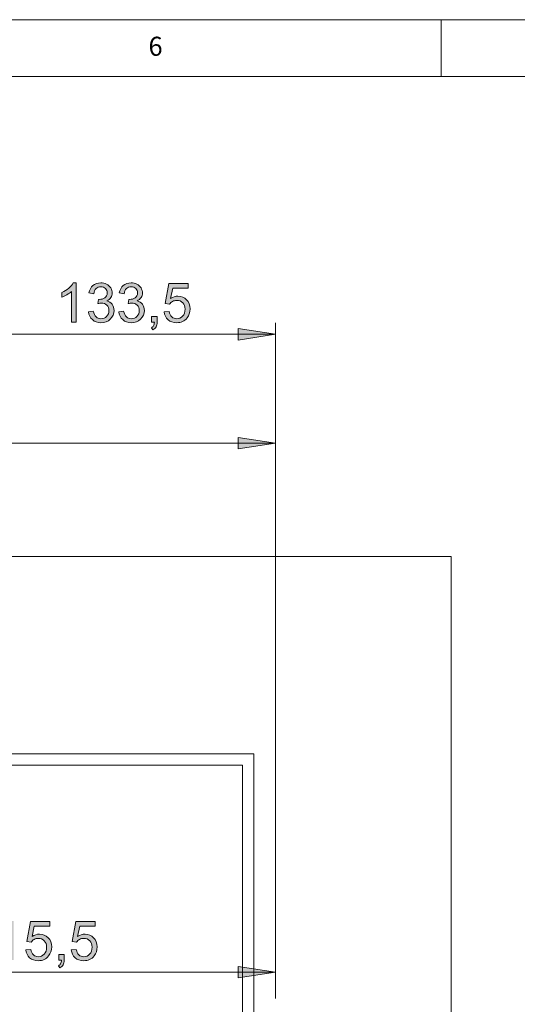
# Model space of a CAD drawing. Units: inches. Extents: x 5 to 589, y 5 to 415.
# Drawn here: x 260 to 304, y 328 to 415 of the extents above; entities that cross this region are included whole.
import ezdxf

# ---------------------------------------------------------------- set-up
doc = ezdxf.new("R2010")
doc.units = ezdxf.units.IN
doc.header["$MEASUREMENT"] = 0
doc.layers.add('Ebene 1', color=7, linetype='Continuous')

msp = doc.modelspace()

# ---------------------------------------------------------------- hatches: boundary and pattern name
at = {"layer": 'Ebene 1', "true_color": 0xff0000}
h = msp.add_hatch(color=1, dxfattribs=at)
h.dxf.hatch_style = 2
edge = h.paths.add_edge_path()
edge.add_spline(control_points=[(264.79, 388.33), (264.79, 388.33), (264.367, 388.33), (264.367, 388.33), (264.367, 388.33), (264.367, 391.022), (264.367, 391.022), (264.265, 390.925), (264.132, 390.828), (263.967, 390.731), (263.801, 390.634), (263.653, 390.561), (263.522, 390.513), (263.522, 390.513), (263.522, 390.921), (263.522, 390.921), (263.758, 391.032), (263.965, 391.167), (264.141, 391.325), (264.318, 391.483), (264.444, 391.636), (264.517, 391.785), (264.517, 391.785), (264.79, 391.785), (264.79, 391.785), (264.79, 391.785), (264.79, 388.33), (264.79, 388.33)], knot_values=[0, 0, 0, 0, 1, 1, 1, 2, 2, 2, 3, 3, 3, 4, 4, 4, 5, 5, 5, 6, 6, 6, 7, 7, 7, 8, 8, 8, 9, 9, 9, 9], degree=3, periodic=1)
edge = h.paths.add_edge_path()
edge.add_spline(control_points=[(265.874, 389.238), (265.874, 389.238), (266.296, 389.294), (266.296, 389.294), (266.345, 389.055), (266.427, 388.882), (266.544, 388.777), (266.661, 388.671), (266.803, 388.618), (266.97, 388.618), (267.169, 388.618), (267.337, 388.687), (267.474, 388.825), (267.611, 388.963), (267.679, 389.133), (267.679, 389.337), (267.679, 389.531), (267.616, 389.691), (267.489, 389.817), (267.362, 389.943), (267.201, 390.006), (267.005, 390.006), (266.925, 390.006), (266.826, 389.99), (266.707, 389.959), (266.707, 389.959), (266.754, 390.33), (266.754, 390.33), (266.782, 390.327), (266.805, 390.325), (266.822, 390.325), (267.002, 390.325), (267.164, 390.372), (267.308, 390.466), (267.452, 390.56), (267.524, 390.704), (267.524, 390.9), (267.524, 391.055), (267.472, 391.183), (267.367, 391.285), (267.262, 391.387), (267.127, 391.438), (266.961, 391.438), (266.796, 391.438), (266.659, 391.386), (266.55, 391.283), (266.44, 391.179), (266.37, 391.025), (266.338, 390.818), (266.338, 390.818), (265.916, 390.893), (265.916, 390.893), (265.968, 391.176), (266.085, 391.396), (266.268, 391.551), (266.451, 391.707), (266.679, 391.785), (266.951, 391.785), (267.139, 391.785), (267.312, 391.745), (267.47, 391.664), (267.628, 391.584), (267.749, 391.474), (267.833, 391.334), (267.917, 391.195), (267.958, 391.047), (267.958, 390.891), (267.958, 390.742), (267.919, 390.607), (267.839, 390.485), (267.759, 390.362), (267.641, 390.265), (267.484, 390.193), (267.688, 390.147), (267.846, 390.049), (267.958, 389.901), (268.071, 389.753), (268.128, 389.568), (268.128, 389.346), (268.128, 389.046), (268.018, 388.791), (267.799, 388.582), (267.58, 388.373), (267.303, 388.269), (266.968, 388.269), (266.666, 388.269), (266.415, 388.359), (266.215, 388.539), (266.016, 388.718), (265.902, 388.952), (265.874, 389.238)], knot_values=[0, 0, 0, 0, 1, 1, 1, 2, 2, 2, 3, 3, 3, 4, 4, 4, 5, 5, 5, 6, 6, 6, 7, 7, 7, 8, 8, 8, 9, 9, 9, 10, 10, 10, 11, 11, 11, 12, 12, 12, 13, 13, 13, 14, 14, 14, 15, 15, 15, 16, 16, 16, 17, 17, 17, 18, 18, 18, 19, 19, 19, 20, 20, 20, 21, 21, 21, 22, 22, 22, 23, 23, 23, 24, 24, 24, 25, 25, 25, 26, 26, 26, 27, 27, 27, 28, 28, 28, 29, 29, 29, 30, 30, 30, 30], degree=3, periodic=1)
edge = h.paths.add_edge_path()
edge.add_spline(control_points=[(268.547, 389.238), (268.547, 389.238), (268.97, 389.294), (268.97, 389.294), (269.018, 389.055), (269.101, 388.882), (269.218, 388.777), (269.334, 388.671), (269.476, 388.618), (269.644, 388.618), (269.842, 388.618), (270.01, 388.687), (270.147, 388.825), (270.284, 388.963), (270.353, 389.133), (270.353, 389.337), (270.353, 389.531), (270.289, 389.691), (270.163, 389.817), (270.036, 389.943), (269.875, 390.006), (269.679, 390.006), (269.599, 390.006), (269.5, 389.99), (269.381, 389.959), (269.381, 389.959), (269.428, 390.33), (269.428, 390.33), (269.456, 390.327), (269.478, 390.325), (269.496, 390.325), (269.676, 390.325), (269.838, 390.372), (269.982, 390.466), (270.126, 390.56), (270.198, 390.704), (270.198, 390.9), (270.198, 391.055), (270.145, 391.183), (270.041, 391.285), (269.936, 391.387), (269.8, 391.438), (269.634, 391.438), (269.47, 391.438), (269.333, 391.386), (269.223, 391.283), (269.114, 391.179), (269.043, 391.025), (269.012, 390.818), (269.012, 390.818), (268.589, 390.893), (268.589, 390.893), (268.641, 391.176), (268.758, 391.396), (268.942, 391.551), (269.125, 391.707), (269.353, 391.785), (269.625, 391.785), (269.813, 391.785), (269.986, 391.745), (270.144, 391.664), (270.302, 391.584), (270.423, 391.474), (270.506, 391.334), (270.59, 391.195), (270.632, 391.047), (270.632, 390.891), (270.632, 390.742), (270.592, 390.607), (270.513, 390.485), (270.433, 390.362), (270.314, 390.265), (270.158, 390.193), (270.361, 390.147), (270.52, 390.049), (270.632, 389.901), (270.745, 389.753), (270.801, 389.568), (270.801, 389.346), (270.801, 389.046), (270.692, 388.791), (270.473, 388.582), (270.253, 388.373), (269.976, 388.269), (269.641, 388.269), (269.339, 388.269), (269.088, 388.359), (268.889, 388.539), (268.689, 388.718), (268.575, 388.952), (268.547, 389.238)], knot_values=[0, 0, 0, 0, 1, 1, 1, 2, 2, 2, 3, 3, 3, 4, 4, 4, 5, 5, 5, 6, 6, 6, 7, 7, 7, 8, 8, 8, 9, 9, 9, 10, 10, 10, 11, 11, 11, 12, 12, 12, 13, 13, 13, 14, 14, 14, 15, 15, 15, 16, 16, 16, 17, 17, 17, 18, 18, 18, 19, 19, 19, 20, 20, 20, 21, 21, 21, 22, 22, 22, 23, 23, 23, 24, 24, 24, 25, 25, 25, 26, 26, 26, 27, 27, 27, 28, 28, 28, 29, 29, 29, 30, 30, 30, 30], degree=3, periodic=1)
edge = h.paths.add_edge_path()
edge.add_spline(control_points=[(271.446, 388.33), (271.446, 388.33), (271.446, 388.811), (271.446, 388.811), (271.446, 388.811), (271.928, 388.811), (271.928, 388.811), (271.928, 388.811), (271.928, 388.33), (271.928, 388.33), (271.928, 388.153), (271.896, 388.01), (271.834, 387.901), (271.771, 387.792), (271.672, 387.708), (271.535, 387.649), (271.535, 387.649), (271.418, 387.83), (271.418, 387.83), (271.507, 387.869), (271.573, 387.926), (271.615, 388.002), (271.657, 388.078), (271.681, 388.187), (271.686, 388.33), (271.686, 388.33), (271.446, 388.33), (271.446, 388.33)], knot_values=[0, 0, 0, 0, 1, 1, 1, 2, 2, 2, 3, 3, 3, 4, 4, 4, 5, 5, 5, 6, 6, 6, 7, 7, 7, 8, 8, 8, 9, 9, 9, 9], degree=3, periodic=1)
edge = h.paths.add_edge_path()
edge.add_spline(control_points=[(272.555, 389.231), (272.555, 389.231), (272.999, 389.269), (272.999, 389.269), (273.032, 389.053), (273.108, 388.89), (273.228, 388.781), (273.348, 388.673), (273.492, 388.618), (273.661, 388.618), (273.865, 388.618), (274.037, 388.695), (274.178, 388.848), (274.319, 389.002), (274.389, 389.205), (274.389, 389.459), (274.389, 389.7), (274.321, 389.89), (274.186, 390.029), (274.05, 390.168), (273.873, 390.238), (273.654, 390.238), (273.518, 390.238), (273.395, 390.207), (273.285, 390.145), (273.176, 390.084), (273.09, 390.003), (273.027, 389.905), (273.027, 389.905), (272.63, 389.956), (272.63, 389.956), (272.63, 389.956), (272.964, 391.724), (272.964, 391.724), (272.964, 391.724), (274.675, 391.724), (274.675, 391.724), (274.675, 391.724), (274.675, 391.32), (274.675, 391.32), (274.675, 391.32), (273.302, 391.32), (273.302, 391.32), (273.302, 391.32), (273.116, 390.395), (273.116, 390.395), (273.323, 390.539), (273.54, 390.611), (273.767, 390.611), (274.067, 390.611), (274.321, 390.507), (274.528, 390.299), (274.734, 390.091), (274.837, 389.823), (274.837, 389.496), (274.837, 389.185), (274.747, 388.916), (274.565, 388.689), (274.344, 388.41), (274.043, 388.271), (273.661, 388.271), (273.348, 388.271), (273.093, 388.359), (272.895, 388.534), (272.697, 388.709), (272.584, 388.941), (272.555, 389.231)], knot_values=[0, 0, 0, 0, 1, 1, 1, 2, 2, 2, 3, 3, 3, 4, 4, 4, 5, 5, 5, 6, 6, 6, 7, 7, 7, 8, 8, 8, 9, 9, 9, 10, 10, 10, 11, 11, 11, 12, 12, 12, 13, 13, 13, 14, 14, 14, 15, 15, 15, 16, 16, 16, 17, 17, 17, 18, 18, 18, 19, 19, 19, 20, 20, 20, 21, 21, 21, 22, 22, 22, 22], degree=3, periodic=1)
h = msp.add_hatch(color=1, dxfattribs=at)
h.dxf.hatch_style = 2
h.paths.add_polyline_path([(235.965, 203.006), (239.267, 203.514), (239.267, 202.498)])
h.paths.add_polyline_path([(282.366, 203.006), (279.064, 202.498), (279.064, 203.514)])
h.paths.add_polyline_path([(227.666, 330.975), (230.968, 331.483), (230.968, 330.467)])
h.paths.add_polyline_path([(239.266, 330.975), (235.964, 330.467), (235.964, 331.483)])
h.paths.add_polyline_path([(239.266, 330.975), (242.568, 331.483), (242.568, 330.467)])
h.paths.add_polyline_path([(282.366, 330.975), (279.064, 330.467), (279.064, 331.483)])
h.paths.add_polyline_path([(255.666, 387.25), (258.967, 387.759), (258.967, 386.742)])
h.paths.add_polyline_path([(282.366, 387.25), (279.064, 386.742), (279.064, 387.759)])
h.paths.add_polyline_path([(240.366, 377.646), (243.668, 378.154), (243.668, 377.138)])
h.paths.add_polyline_path([(282.366, 377.646), (279.064, 377.138), (279.064, 378.154)])
h = msp.add_hatch(color=1, dxfattribs=at)
h.dxf.hatch_style = 2
edge = h.paths.add_edge_path()
edge.add_spline(control_points=[(257.217, 332.459), (257.217, 332.459), (257.217, 332.053), (257.217, 332.053), (257.217, 332.053), (254.942, 332.053), (254.942, 332.053), (254.939, 332.155), (254.955, 332.252), (254.991, 332.346), (255.049, 332.501), (255.142, 332.654), (255.27, 332.804), (255.397, 332.954), (255.581, 333.128), (255.822, 333.325), (256.197, 333.632), (256.449, 333.875), (256.581, 334.054), (256.712, 334.233), (256.778, 334.403), (256.778, 334.562), (256.778, 334.73), (256.718, 334.871), (256.598, 334.986), (256.479, 335.101), (256.323, 335.159), (256.13, 335.159), (255.926, 335.159), (255.764, 335.098), (255.642, 334.975), (255.52, 334.853), (255.458, 334.684), (255.456, 334.468), (255.456, 334.468), (255.022, 334.513), (255.022, 334.513), (255.052, 334.837), (255.163, 335.084), (255.358, 335.254), (255.552, 335.423), (255.812, 335.508), (256.139, 335.508), (256.47, 335.508), (256.731, 335.417), (256.924, 335.234), (257.116, 335.051), (257.213, 334.824), (257.213, 334.553), (257.213, 334.415), (257.184, 334.28), (257.128, 334.147), (257.072, 334.014), (256.978, 333.874), (256.847, 333.727), (256.717, 333.579), (256.499, 333.378), (256.196, 333.121), (255.942, 332.908), (255.779, 332.764), (255.707, 332.688), (255.635, 332.612), (255.576, 332.536), (255.529, 332.459), (255.529, 332.459), (257.217, 332.459), (257.217, 332.459)], knot_values=[0, 0, 0, 0, 1, 1, 1, 2, 2, 2, 3, 3, 3, 4, 4, 4, 5, 5, 5, 6, 6, 6, 7, 7, 7, 8, 8, 8, 9, 9, 9, 10, 10, 10, 11, 11, 11, 12, 12, 12, 13, 13, 13, 14, 14, 14, 15, 15, 15, 16, 16, 16, 17, 17, 17, 18, 18, 18, 19, 19, 19, 20, 20, 20, 21, 21, 21, 22, 22, 22, 22], degree=3, periodic=1)
edge = h.paths.add_edge_path()
edge.add_spline(control_points=[(259.262, 332.053), (259.262, 332.053), (258.839, 332.053), (258.839, 332.053), (258.839, 332.053), (258.839, 334.745), (258.839, 334.745), (258.737, 334.648), (258.604, 334.551), (258.439, 334.454), (258.273, 334.357), (258.125, 334.285), (257.994, 334.236), (257.994, 334.236), (257.994, 334.644), (257.994, 334.644), (258.23, 334.755), (258.437, 334.89), (258.613, 335.048), (258.79, 335.206), (258.916, 335.36), (258.989, 335.508), (258.989, 335.508), (259.262, 335.508), (259.262, 335.508), (259.262, 335.508), (259.262, 332.053), (259.262, 332.053)], knot_values=[0, 0, 0, 0, 1, 1, 1, 2, 2, 2, 3, 3, 3, 4, 4, 4, 5, 5, 5, 6, 6, 6, 7, 7, 7, 8, 8, 8, 9, 9, 9, 9], degree=3, periodic=1)
edge = h.paths.add_edge_path()
edge.add_spline(control_points=[(260.343, 332.954), (260.343, 332.954), (260.787, 332.992), (260.787, 332.992), (260.82, 332.776), (260.896, 332.613), (261.016, 332.505), (261.136, 332.396), (261.28, 332.342), (261.449, 332.342), (261.653, 332.342), (261.825, 332.418), (261.966, 332.572), (262.107, 332.725), (262.177, 332.929), (262.177, 333.182), (262.177, 333.423), (262.109, 333.613), (261.974, 333.752), (261.838, 333.892), (261.661, 333.961), (261.442, 333.961), (261.306, 333.961), (261.183, 333.93), (261.073, 333.869), (260.964, 333.807), (260.878, 333.727), (260.815, 333.628), (260.815, 333.628), (260.418, 333.68), (260.418, 333.68), (260.418, 333.68), (260.752, 335.447), (260.752, 335.447), (260.752, 335.447), (262.463, 335.447), (262.463, 335.447), (262.463, 335.447), (262.463, 335.043), (262.463, 335.043), (262.463, 335.043), (261.09, 335.043), (261.09, 335.043), (261.09, 335.043), (260.904, 334.119), (260.904, 334.119), (261.111, 334.262), (261.328, 334.334), (261.555, 334.334), (261.855, 334.334), (262.109, 334.23), (262.316, 334.022), (262.522, 333.814), (262.625, 333.547), (262.625, 333.219), (262.625, 332.908), (262.535, 332.639), (262.353, 332.412), (262.132, 332.133), (261.831, 331.994), (261.449, 331.994), (261.136, 331.994), (260.881, 332.082), (260.682, 332.257), (260.485, 332.432), (260.371, 332.665), (260.343, 332.954)], knot_values=[0, 0, 0, 0, 1, 1, 1, 2, 2, 2, 3, 3, 3, 4, 4, 4, 5, 5, 5, 6, 6, 6, 7, 7, 7, 8, 8, 8, 9, 9, 9, 10, 10, 10, 11, 11, 11, 12, 12, 12, 13, 13, 13, 14, 14, 14, 15, 15, 15, 16, 16, 16, 17, 17, 17, 18, 18, 18, 19, 19, 19, 20, 20, 20, 21, 21, 21, 22, 22, 22, 22], degree=3, periodic=1)
edge = h.paths.add_edge_path()
edge.add_spline(control_points=[(263.245, 332.053), (263.245, 332.053), (263.245, 332.534), (263.245, 332.534), (263.245, 332.534), (263.726, 332.534), (263.726, 332.534), (263.726, 332.534), (263.726, 332.053), (263.726, 332.053), (263.726, 331.876), (263.695, 331.733), (263.632, 331.625), (263.569, 331.516), (263.47, 331.432), (263.334, 331.372), (263.334, 331.372), (263.216, 331.553), (263.216, 331.553), (263.306, 331.592), (263.371, 331.65), (263.414, 331.725), (263.456, 331.801), (263.479, 331.91), (263.484, 332.053), (263.484, 332.053), (263.245, 332.053), (263.245, 332.053)], knot_values=[0, 0, 0, 0, 1, 1, 1, 2, 2, 2, 3, 3, 3, 4, 4, 4, 5, 5, 5, 6, 6, 6, 7, 7, 7, 8, 8, 8, 9, 9, 9, 9], degree=3, periodic=1)
edge = h.paths.add_edge_path()
edge.add_spline(control_points=[(264.354, 332.954), (264.354, 332.954), (264.797, 332.992), (264.797, 332.992), (264.83, 332.776), (264.907, 332.613), (265.026, 332.505), (265.146, 332.396), (265.29, 332.342), (265.46, 332.342), (265.663, 332.342), (265.835, 332.418), (265.976, 332.572), (266.117, 332.725), (266.187, 332.929), (266.187, 333.182), (266.187, 333.423), (266.12, 333.613), (265.984, 333.752), (265.849, 333.892), (265.672, 333.961), (265.453, 333.961), (265.316, 333.961), (265.193, 333.93), (265.084, 333.869), (264.974, 333.807), (264.888, 333.727), (264.826, 333.628), (264.826, 333.628), (264.429, 333.68), (264.429, 333.68), (264.429, 333.68), (264.762, 335.447), (264.762, 335.447), (264.762, 335.447), (266.474, 335.447), (266.474, 335.447), (266.474, 335.447), (266.474, 335.043), (266.474, 335.043), (266.474, 335.043), (265.1, 335.043), (265.1, 335.043), (265.1, 335.043), (264.915, 334.119), (264.915, 334.119), (265.121, 334.262), (265.338, 334.334), (265.565, 334.334), (265.866, 334.334), (266.119, 334.23), (266.326, 334.022), (266.533, 333.814), (266.636, 333.547), (266.636, 333.219), (266.636, 332.908), (266.545, 332.639), (266.364, 332.412), (266.143, 332.133), (265.841, 331.994), (265.46, 331.994), (265.146, 331.994), (264.891, 332.082), (264.693, 332.257), (264.495, 332.432), (264.382, 332.665), (264.354, 332.954)], knot_values=[0, 0, 0, 0, 1, 1, 1, 2, 2, 2, 3, 3, 3, 4, 4, 4, 5, 5, 5, 6, 6, 6, 7, 7, 7, 8, 8, 8, 9, 9, 9, 10, 10, 10, 11, 11, 11, 12, 12, 12, 13, 13, 13, 14, 14, 14, 15, 15, 15, 16, 16, 16, 17, 17, 17, 18, 18, 18, 19, 19, 19, 20, 20, 20, 21, 21, 21, 22, 22, 22, 22], degree=3, periodic=1)

# ---------------------------------------------------------------- linework, layer by layer
at = {"layer": 'Ebene 1', "color": 7, "lineweight": 18, "true_color": 0xffffff}
for points in [[(589, 415), (5, 415)], [(297, 410), (297, 415)], [(584, 410), (10, 410)], [(297.865, 367.646), (85.265, 367.646)], [(297.865, 261.446), (297.865, 367.646)], [(280.465, 350.246), (242.491, 350.246)], [(280.465, 261.446), (280.465, 350.246)], [(242.42, 349.246), (279.466, 349.246)], [(279.466, 349.246), (279.466, 261.446)]]:
    msp.add_lwpolyline(points, dxfattribs=at)
at = {"layer": 'Ebene 1', "color": 1, "lineweight": 18, "true_color": 0xff0000}
for points in [[(282.366, 328.645), (282.366, 388.251)], [(282.366, 387.25), (279.064, 386.742), (279.064, 387.759), (282.366, 387.25)], [(282.366, 387.251), (255.666, 387.251)], [(282.366, 377.646), (279.064, 377.138), (279.064, 378.154), (282.366, 377.646)], [(282.366, 328.645), (282.366, 378.646)], [(282.366, 377.646), (240.366, 377.646)], [(282.366, 328.645), (282.366, 331.975)], [(282.366, 330.975), (239.266, 330.975)], [(282.366, 330.975), (279.064, 330.467), (279.064, 331.483), (282.366, 330.975)]]:
    msp.add_lwpolyline(points, dxfattribs=at)
at = {"layer": 'Ebene 1', "lineweight": 0}
for points in [[(282.366, 387.25), (279.064, 386.742), (279.064, 387.759)], [(282.366, 377.646), (279.064, 377.138), (279.064, 378.154)], [(282.366, 330.975), (279.064, 330.467), (279.064, 331.483)]]:
    msp.add_lwpolyline(points, dxfattribs=at)
for points, knots in [([(264.79, 388.33), (264.79, 388.33), (264.367, 388.33), (264.367, 388.33), (264.367, 388.33), (264.367, 391.022), (264.367, 391.022), (264.265, 390.925), (264.132, 390.828), (263.967, 390.731), (263.801, 390.634), (263.653, 390.561), (263.522, 390.513), (263.522, 390.513), (263.522, 390.921), (263.522, 390.921), (263.758, 391.032), (263.965, 391.167), (264.141, 391.325), (264.318, 391.483), (264.444, 391.636), (264.517, 391.785), (264.517, 391.785), (264.79, 391.785), (264.79, 391.785), (264.79, 391.785), (264.79, 388.33), (264.79, 388.33)], [0, 0, 0, 0, 1, 1, 1, 2, 2, 2, 3, 3, 3, 4, 4, 4, 5, 5, 5, 6, 6, 6, 7, 7, 7, 8, 8, 8, 9, 9, 9, 9]), ([(265.874, 389.238), (265.874, 389.238), (266.296, 389.294), (266.296, 389.294), (266.345, 389.055), (266.427, 388.882), (266.544, 388.777), (266.661, 388.671), (266.803, 388.618), (266.97, 388.618), (267.169, 388.618), (267.337, 388.687), (267.474, 388.825), (267.611, 388.963), (267.679, 389.133), (267.679, 389.337), (267.679, 389.531), (267.616, 389.691), (267.489, 389.817), (267.362, 389.943), (267.201, 390.006), (267.005, 390.006), (266.925, 390.006), (266.826, 389.99), (266.707, 389.959), (266.707, 389.959), (266.754, 390.33), (266.754, 390.33), (266.782, 390.327), (266.805, 390.325), (266.822, 390.325), (267.002, 390.325), (267.164, 390.372), (267.308, 390.466), (267.452, 390.56), (267.524, 390.704), (267.524, 390.9), (267.524, 391.055), (267.472, 391.183), (267.367, 391.285), (267.262, 391.387), (267.127, 391.438), (266.961, 391.438), (266.796, 391.438), (266.659, 391.386), (266.55, 391.283), (266.44, 391.179), (266.37, 391.025), (266.338, 390.818), (266.338, 390.818), (265.916, 390.893), (265.916, 390.893), (265.968, 391.176), (266.085, 391.396), (266.268, 391.551), (266.451, 391.707), (266.679, 391.785), (266.951, 391.785), (267.139, 391.785), (267.312, 391.745), (267.47, 391.664), (267.628, 391.584), (267.749, 391.474), (267.833, 391.334), (267.917, 391.195), (267.958, 391.047), (267.958, 390.891), (267.958, 390.742), (267.919, 390.607), (267.839, 390.485), (267.759, 390.362), (267.641, 390.265), (267.484, 390.193), (267.688, 390.147), (267.846, 390.049), (267.958, 389.901), (268.071, 389.753), (268.128, 389.568), (268.128, 389.346), (268.128, 389.046), (268.018, 388.791), (267.799, 388.582), (267.58, 388.373), (267.303, 388.269), (266.968, 388.269), (266.666, 388.269), (266.415, 388.359), (266.215, 388.539), (266.016, 388.718), (265.902, 388.952), (265.874, 389.238)], [0, 0, 0, 0, 1, 1, 1, 2, 2, 2, 3, 3, 3, 4, 4, 4, 5, 5, 5, 6, 6, 6, 7, 7, 7, 8, 8, 8, 9, 9, 9, 10, 10, 10, 11, 11, 11, 12, 12, 12, 13, 13, 13, 14, 14, 14, 15, 15, 15, 16, 16, 16, 17, 17, 17, 18, 18, 18, 19, 19, 19, 20, 20, 20, 21, 21, 21, 22, 22, 22, 23, 23, 23, 24, 24, 24, 25, 25, 25, 26, 26, 26, 27, 27, 27, 28, 28, 28, 29, 29, 29, 30, 30, 30, 30]), ([(268.547, 389.238), (268.547, 389.238), (268.97, 389.294), (268.97, 389.294), (269.018, 389.055), (269.101, 388.882), (269.218, 388.777), (269.334, 388.671), (269.476, 388.618), (269.644, 388.618), (269.842, 388.618), (270.01, 388.687), (270.147, 388.825), (270.284, 388.963), (270.353, 389.133), (270.353, 389.337), (270.353, 389.531), (270.289, 389.691), (270.163, 389.817), (270.036, 389.943), (269.875, 390.006), (269.679, 390.006), (269.599, 390.006), (269.5, 389.99), (269.381, 389.959), (269.381, 389.959), (269.428, 390.33), (269.428, 390.33), (269.456, 390.327), (269.478, 390.325), (269.496, 390.325), (269.676, 390.325), (269.838, 390.372), (269.982, 390.466), (270.126, 390.56), (270.198, 390.704), (270.198, 390.9), (270.198, 391.055), (270.145, 391.183), (270.041, 391.285), (269.936, 391.387), (269.8, 391.438), (269.634, 391.438), (269.47, 391.438), (269.333, 391.386), (269.223, 391.283), (269.114, 391.179), (269.043, 391.025), (269.012, 390.818), (269.012, 390.818), (268.589, 390.893), (268.589, 390.893), (268.641, 391.176), (268.758, 391.396), (268.942, 391.551), (269.125, 391.707), (269.353, 391.785), (269.625, 391.785), (269.813, 391.785), (269.986, 391.745), (270.144, 391.664), (270.302, 391.584), (270.423, 391.474), (270.506, 391.334), (270.59, 391.195), (270.632, 391.047), (270.632, 390.891), (270.632, 390.742), (270.592, 390.607), (270.513, 390.485), (270.433, 390.362), (270.314, 390.265), (270.158, 390.193), (270.361, 390.147), (270.52, 390.049), (270.632, 389.901), (270.745, 389.753), (270.801, 389.568), (270.801, 389.346), (270.801, 389.046), (270.692, 388.791), (270.473, 388.582), (270.253, 388.373), (269.976, 388.269), (269.641, 388.269), (269.339, 388.269), (269.088, 388.359), (268.889, 388.539), (268.689, 388.718), (268.575, 388.952), (268.547, 389.238)], [0, 0, 0, 0, 1, 1, 1, 2, 2, 2, 3, 3, 3, 4, 4, 4, 5, 5, 5, 6, 6, 6, 7, 7, 7, 8, 8, 8, 9, 9, 9, 10, 10, 10, 11, 11, 11, 12, 12, 12, 13, 13, 13, 14, 14, 14, 15, 15, 15, 16, 16, 16, 17, 17, 17, 18, 18, 18, 19, 19, 19, 20, 20, 20, 21, 21, 21, 22, 22, 22, 23, 23, 23, 24, 24, 24, 25, 25, 25, 26, 26, 26, 27, 27, 27, 28, 28, 28, 29, 29, 29, 30, 30, 30, 30]), ([(272.555, 389.231), (272.555, 389.231), (272.999, 389.269), (272.999, 389.269), (273.032, 389.053), (273.108, 388.89), (273.228, 388.781), (273.348, 388.673), (273.492, 388.618), (273.661, 388.618), (273.865, 388.618), (274.037, 388.695), (274.178, 388.848), (274.319, 389.002), (274.389, 389.205), (274.389, 389.459), (274.389, 389.7), (274.321, 389.89), (274.186, 390.029), (274.05, 390.168), (273.873, 390.238), (273.654, 390.238), (273.518, 390.238), (273.395, 390.207), (273.285, 390.145), (273.176, 390.084), (273.09, 390.003), (273.027, 389.905), (273.027, 389.905), (272.63, 389.956), (272.63, 389.956), (272.63, 389.956), (272.964, 391.724), (272.964, 391.724), (272.964, 391.724), (274.675, 391.724), (274.675, 391.724), (274.675, 391.724), (274.675, 391.32), (274.675, 391.32), (274.675, 391.32), (273.302, 391.32), (273.302, 391.32), (273.302, 391.32), (273.116, 390.395), (273.116, 390.395), (273.323, 390.539), (273.54, 390.611), (273.767, 390.611), (274.067, 390.611), (274.321, 390.507), (274.528, 390.299), (274.734, 390.091), (274.837, 389.823), (274.837, 389.496), (274.837, 389.185), (274.747, 388.916), (274.565, 388.689), (274.344, 388.41), (274.043, 388.271), (273.661, 388.271), (273.348, 388.271), (273.093, 388.359), (272.895, 388.534), (272.697, 388.709), (272.584, 388.941), (272.555, 389.231)], [0, 0, 0, 0, 1, 1, 1, 2, 2, 2, 3, 3, 3, 4, 4, 4, 5, 5, 5, 6, 6, 6, 7, 7, 7, 8, 8, 8, 9, 9, 9, 10, 10, 10, 11, 11, 11, 12, 12, 12, 13, 13, 13, 14, 14, 14, 15, 15, 15, 16, 16, 16, 17, 17, 17, 18, 18, 18, 19, 19, 19, 20, 20, 20, 21, 21, 21, 22, 22, 22, 22]), ([(271.446, 388.33), (271.446, 388.33), (271.446, 388.811), (271.446, 388.811), (271.446, 388.811), (271.928, 388.811), (271.928, 388.811), (271.928, 388.811), (271.928, 388.33), (271.928, 388.33), (271.928, 388.153), (271.896, 388.01), (271.834, 387.901), (271.771, 387.792), (271.672, 387.708), (271.535, 387.649), (271.535, 387.649), (271.418, 387.83), (271.418, 387.83), (271.507, 387.869), (271.573, 387.926), (271.615, 388.002), (271.657, 388.078), (271.681, 388.187), (271.686, 388.33), (271.686, 388.33), (271.446, 388.33), (271.446, 388.33)], [0, 0, 0, 0, 1, 1, 1, 2, 2, 2, 3, 3, 3, 4, 4, 4, 5, 5, 5, 6, 6, 6, 7, 7, 7, 8, 8, 8, 9, 9, 9, 9]), ([(260.343, 332.954), (260.343, 332.954), (260.787, 332.992), (260.787, 332.992), (260.82, 332.776), (260.896, 332.613), (261.016, 332.505), (261.136, 332.396), (261.28, 332.342), (261.449, 332.342), (261.653, 332.342), (261.825, 332.418), (261.966, 332.572), (262.107, 332.725), (262.177, 332.929), (262.177, 333.182), (262.177, 333.423), (262.109, 333.613), (261.974, 333.752), (261.838, 333.892), (261.661, 333.961), (261.442, 333.961), (261.306, 333.961), (261.183, 333.93), (261.073, 333.869), (260.964, 333.807), (260.878, 333.727), (260.815, 333.628), (260.815, 333.628), (260.418, 333.68), (260.418, 333.68), (260.418, 333.68), (260.752, 335.447), (260.752, 335.447), (260.752, 335.447), (262.463, 335.447), (262.463, 335.447), (262.463, 335.447), (262.463, 335.043), (262.463, 335.043), (262.463, 335.043), (261.09, 335.043), (261.09, 335.043), (261.09, 335.043), (260.904, 334.119), (260.904, 334.119), (261.111, 334.262), (261.328, 334.334), (261.555, 334.334), (261.855, 334.334), (262.109, 334.23), (262.316, 334.022), (262.522, 333.814), (262.625, 333.547), (262.625, 333.219), (262.625, 332.908), (262.535, 332.639), (262.353, 332.412), (262.132, 332.133), (261.831, 331.994), (261.449, 331.994), (261.136, 331.994), (260.881, 332.082), (260.682, 332.257), (260.485, 332.432), (260.371, 332.665), (260.343, 332.954)], [0, 0, 0, 0, 1, 1, 1, 2, 2, 2, 3, 3, 3, 4, 4, 4, 5, 5, 5, 6, 6, 6, 7, 7, 7, 8, 8, 8, 9, 9, 9, 10, 10, 10, 11, 11, 11, 12, 12, 12, 13, 13, 13, 14, 14, 14, 15, 15, 15, 16, 16, 16, 17, 17, 17, 18, 18, 18, 19, 19, 19, 20, 20, 20, 21, 21, 21, 22, 22, 22, 22]), ([(264.354, 332.954), (264.354, 332.954), (264.797, 332.992), (264.797, 332.992), (264.83, 332.776), (264.907, 332.613), (265.026, 332.505), (265.146, 332.396), (265.29, 332.342), (265.46, 332.342), (265.663, 332.342), (265.835, 332.418), (265.976, 332.572), (266.117, 332.725), (266.187, 332.929), (266.187, 333.182), (266.187, 333.423), (266.12, 333.613), (265.984, 333.752), (265.849, 333.892), (265.672, 333.961), (265.453, 333.961), (265.316, 333.961), (265.193, 333.93), (265.084, 333.869), (264.974, 333.807), (264.888, 333.727), (264.826, 333.628), (264.826, 333.628), (264.429, 333.68), (264.429, 333.68), (264.429, 333.68), (264.762, 335.447), (264.762, 335.447), (264.762, 335.447), (266.474, 335.447), (266.474, 335.447), (266.474, 335.447), (266.474, 335.043), (266.474, 335.043), (266.474, 335.043), (265.1, 335.043), (265.1, 335.043), (265.1, 335.043), (264.915, 334.119), (264.915, 334.119), (265.121, 334.262), (265.338, 334.334), (265.565, 334.334), (265.866, 334.334), (266.119, 334.23), (266.326, 334.022), (266.533, 333.814), (266.636, 333.547), (266.636, 333.219), (266.636, 332.908), (266.545, 332.639), (266.364, 332.412), (266.143, 332.133), (265.841, 331.994), (265.46, 331.994), (265.146, 331.994), (264.891, 332.082), (264.693, 332.257), (264.495, 332.432), (264.382, 332.665), (264.354, 332.954)], [0, 0, 0, 0, 1, 1, 1, 2, 2, 2, 3, 3, 3, 4, 4, 4, 5, 5, 5, 6, 6, 6, 7, 7, 7, 8, 8, 8, 9, 9, 9, 10, 10, 10, 11, 11, 11, 12, 12, 12, 13, 13, 13, 14, 14, 14, 15, 15, 15, 16, 16, 16, 17, 17, 17, 18, 18, 18, 19, 19, 19, 20, 20, 20, 21, 21, 21, 22, 22, 22, 22]), ([(263.245, 332.053), (263.245, 332.053), (263.245, 332.534), (263.245, 332.534), (263.245, 332.534), (263.726, 332.534), (263.726, 332.534), (263.726, 332.534), (263.726, 332.053), (263.726, 332.053), (263.726, 331.876), (263.695, 331.733), (263.632, 331.625), (263.569, 331.516), (263.47, 331.432), (263.334, 331.372), (263.334, 331.372), (263.216, 331.553), (263.216, 331.553), (263.306, 331.592), (263.371, 331.65), (263.414, 331.725), (263.456, 331.801), (263.479, 331.91), (263.484, 332.053), (263.484, 332.053), (263.245, 332.053), (263.245, 332.053)], [0, 0, 0, 0, 1, 1, 1, 2, 2, 2, 3, 3, 3, 4, 4, 4, 5, 5, 5, 6, 6, 6, 7, 7, 7, 8, 8, 8, 9, 9, 9, 9])]:
    msp.add_open_spline(points, degree=3, knots=knots, dxfattribs=at)

# ---------------------------------------------------------------- texts
at = {"layer": 'Ebene 1', "color": 7, "true_color": 0xffffff, "insert": (271.17, 411.816), "char_height": 1.67922, "attachment_point": 7}
msp.add_mtext('\\fCentury Gothic|b0|i0|c0|p34;\\W0.975229;6', dxfattribs=at)

doc.saveas('drawing.dxf')
